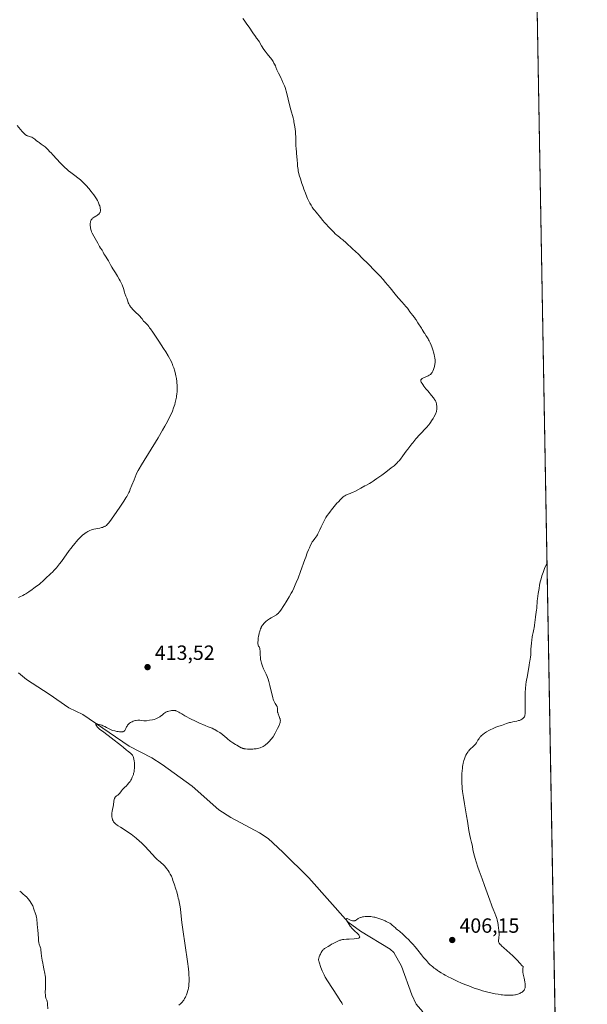
# Model space of a CAD drawing. Units: metres. Extents: x 622261 to 625747, y 4662409 to 4664783.
# Drawn here: x 625470 to 625747, y 4663358 to 4663838 of the extents above; entities that cross this region are included whole.
import ezdxf

# ---------------------------------------------------------------- set-up
doc = ezdxf.new("R2010")
doc.units = ezdxf.units.M
doc.header["$MEASUREMENT"] = 0
for name, color, linetype, lineweight in [('Comarca CxS', 21, 'Continuous', 0), ('Comunidad Autónoma CxS', 142, 'Continuous', 0), ('Corriente natural lineal', 142, 'Continuous', 13), ('Cultivos herbáceos CxS', 92, 'Continuous', 0), ('Curva de nivel normal', 30, 'Continuous', 0), ('Espacio natural protegido CxS', 121, 'Continuous', 0), ('Municipio CxS', 4, 'Continuous', 0), ('Provincia CxS', 1, 'Continuous', 0), ('Punto de cota en terreno', 7, 'Continuous', 0), ('Rótulo de punto de cota en terreno', 7, 'Continuous', 0)]:
    doc.layers.add(name, color=color, linetype=linetype, lineweight=lineweight)
doc.styles.add('Style-Arial', font='txt')

# ---------------------------------------------------------------- blocks, each defined once
blk = doc.blocks.new('*U9')
at = {"layer": 'Cultivos herbáceos CxS', "color": 92, "linetype": 'Continuous', "lineweight": 0}
blk.add_polyline3d([(625708.9517, 4664582.2561, 419.8515), (625746.54, 4662469.87, 387.7471)], dxfattribs=at)
blk = doc.blocks.new('*U10')
at = {"layer": 'Municipio CxS', "color": 4, "linetype": 'Continuous', "lineweight": 0, "flags": 128}
blk.add_lwpolyline([(625719.33, 4663998.75), (625746.54, 4662469.87), (623961.61, 4662438.52)], dxfattribs=at)
blk = doc.blocks.new('*U11')
at = {"layer": 'Espacio natural protegido CxS', "color": 121, "linetype": 'Continuous', "lineweight": 0, "flags": 128}
blk.add_lwpolyline([(625719.33, 4663998.75), (625746.54, 4662469.87), (623961.61, 4662438.52)], dxfattribs=at)
blk = doc.blocks.new('5PATER')
at = {"layer": 'Punto de cota en terreno', "linetype": 'Continuous', "lineweight": 0}
h = blk.add_hatch(color=51, dxfattribs=at)
edge = h.paths.add_edge_path()
edge.add_ellipse((0, 0), major_axis=(-0.11, -0.111), ratio=0.999422, start_angle=0, end_angle=360)

msp = doc.modelspace()

# ---------------------------------------------------------------- linework, layer by layer
at = {"layer": 'Comarca CxS', "color": 21, "linetype": 'Continuous', "lineweight": 0, "flags": 128}
msp.add_lwpolyline([(623961.6135, 4662438.5203), (622301.34, 4662409.36), (622263.9335, 4664569.7752), (622261.29, 4664722.45), (622448.0685, 4664725.7326), (625358.9333, 4664776.8913), (625705.38, 4664782.98), (625719.3348, 4663998.7466), (625746.54, 4662469.87)], close=True, dxfattribs=at)
at = {"layer": 'Comunidad Autónoma CxS', "color": 142, "linetype": 'Continuous', "lineweight": 0, "flags": 128}
msp.add_lwpolyline([(623961.6135, 4662438.5203), (622301.34, 4662409.36), (622263.9335, 4664569.7752), (622261.29, 4664722.45), (622448.0685, 4664725.7326), (625358.9333, 4664776.8913), (625705.38, 4664782.98), (625719.3348, 4663998.7466), (625746.54, 4662469.87)], close=True, dxfattribs=at)
at = {"layer": 'Corriente natural lineal', "color": 142, "linetype": 'Continuous', "lineweight": 13}
msp.add_polyline3d([(625469.6001, 4663519.6001, 412.7084), (625473.3501, 4663516.2901, 412.3909), (625484.4101, 4663509.1601, 411.7754), (625494.0901, 4663502.5701, 411.298), (625500.8201, 4663499.2601, 411.0229), (625523.4001, 4663483.9301, 409.9956), (625534.4701, 4663478.1601, 409.5133), (625539.5501, 4663475.0001, 409.3437), (625554.1201, 4663464.4701, 408.7128), (625567.1701, 4663452.8201, 408.2412), (625572.9701, 4663449.1901, 408.0809), (625586.8701, 4663441.6701, 407.5428), (625591.1101, 4663438.9901, 407.3739), (625598.2601, 4663432.3501, 407.0652), (625610.9001, 4663419.7001, 406.6713), (625630.1001, 4663398.2201, 405.3654), (625636.1201, 4663393.7501, 405.0973), (625650.5901, 4663385.0501, 404.6864), (625652.3801, 4663383.3401, 404.6602), (625656.0701, 4663376.7401, 404.4862), (625661.0301, 4663362.7901, 403.986), (625663.1801, 4663358.2801, 403.7707), (625666.4701, 4663354.4701, 403.6319)], dxfattribs=at)
at = {"layer": 'Cultivos herbáceos CxS', "color": 92, "linetype": 'Continuous', "lineweight": 0, "extrusion": (0.000230649, -0.012962, 0.999916), "elevation": -59900.3866, "flags": 128}
msp.add_lwpolyline([(625719.9139, 4663575.3198), (625731.5364, 4662922.2096)], dxfattribs=at)
at = {"layer": 'Curva de nivel normal', "color": 30, "linetype": 'Continuous', "lineweight": 0, "flags": 128}
for points, elevation in [([(625578.81, 4663838.2001), (625579.46, 4663837.3301), (625580.79, 4663835.4801), (625581.8, 4663834.0101), (625583.71, 4663831.1601), (625584.89, 4663829.4101), (625585.5, 4663828.5601), (625586.33, 4663827.4601), (625586.72, 4663826.9301), (625587.93, 4663824.8601), (625589.04, 4663823.1801), (625589.7, 4663822.2501), (625590.66, 4663820.9601), (625591.22, 4663820.2501), (625592.21, 4663819.0701), (625592.88, 4663818.2001), (625593.52, 4663817.2101), (625593.93, 4663816.5001), (625594.18, 4663816.0301), (625594.62, 4663815.1101), (625594.88, 4663814.4701), (625595.34, 4663813.2601), (625595.76, 4663812.3001), (625596.11, 4663811.5801), (625596.91, 4663810.0701), (625597.47, 4663808.9601), (625597.77, 4663808.2801), (625598.24, 4663807.0901), (625598.56, 4663806.3401), (625599.02, 4663805.3601), (625599.32, 4663804.6301), (625599.67, 4663803.5501), (625599.88, 4663802.8501), (625600.35, 4663801.0801), (625601.4, 4663796.8101), (625602.15, 4663793.8101), (625603.25, 4663789.7701), (625603.54, 4663788.5401), (625603.68, 4663787.8601), (625603.82, 4663787.1101), (625604.08, 4663785.4501), (625604.38, 4663783.1301), (625604.5, 4663782.0201), (625604.62, 4663780.5301), (625604.66, 4663779.3201), (625604.66, 4663778.6501), (625604.63, 4663777.4601), (625604.63, 4663776.5801), (625604.64, 4663776.1101), (625604.7, 4663775.0501), (625605.11, 4663770.7601), (625605.2, 4663769.5601), (625605.35, 4663767.2701), (625605.45, 4663766.1601), (625605.52, 4663765.6001), (625605.69, 4663764.4901), (625605.8, 4663763.9201), (625606.07, 4663762.7301), (625606.28, 4663761.9001), (625606.81, 4663760.0901), (625607.55, 4663757.8001), (625608.11, 4663756.1901), (625608.49, 4663755.1301), (625609.25, 4663753.1001), (625609.97, 4663751.3001), (625610.32, 4663750.4801), (625610.85, 4663749.3401), (625611.4, 4663748.2701), (625611.98, 4663747.2701), (625612.59, 4663746.3201), (625613.21, 4663745.4401), (625613.62, 4663744.8901), (625614.42, 4663743.8901), (625616.56, 4663741.3801), (625617.75, 4663739.8101), (625618.52, 4663738.8901), (625619.17, 4663738.2001), (625620.7, 4663736.6401), (625621.95, 4663735.3401), (625623.12, 4663734.0901), (625623.79, 4663733.4201), (625624.55, 4663732.7001), (625624.98, 4663732.3301), (625625.96, 4663731.5401), (625626.51, 4663731.1201), (625627.44, 4663730.4601), (625629.08, 4663728.9801), (625632.18, 4663726.1301), (625635.03, 4663723.4301), (625636.78, 4663721.7301), (625639.95, 4663718.5801), (625642.96, 4663715.5101), (625644.62, 4663713.7601), (625645.58, 4663712.7401), (625647.1, 4663711.0801), (625648.26, 4663709.7301), (625650.46, 4663707.0001), (625653.02, 4663703.9401), (625654.43, 4663702.2701), (625656.32, 4663700.1001), (625657.23, 4663699.0901), (625658.39, 4663697.8501), (625658.96, 4663697.1701), (625659.34, 4663696.6501), (625660.16, 4663695.4401), (625660.85, 4663694.4501), (625661.35, 4663693.8101), (625662.33, 4663692.6001), (625662.93, 4663691.8501), (625663.22, 4663691.4401), (625664.04, 4663690.0401), (625665.82, 4663687.3601), (625666.14, 4663686.8501), (625666.66, 4663685.9201), (625667.12, 4663685.1801), (625667.37, 4663684.8101), (625667.96, 4663683.9301), (625668.46, 4663683.1701), (625668.98, 4663682.3001), (625669.24, 4663681.8201), (625669.5, 4663681.3101), (625670.01, 4663680.2301), (625670.49, 4663679.0901), (625670.79, 4663678.3301), (625671.32, 4663676.8401), (625671.79, 4663675.3101), (625672.03, 4663674.4001), (625672.16, 4663673.8401), (625672.36, 4663672.8501), (625672.47, 4663672.0001), (625672.49, 4663671.6101), (625672.48, 4663671.0001), (625672.45, 4663670.6701), (625672.34, 4663669.9501), (625672.07, 4663668.8101), (625671.9, 4663668.2001), (625671.61, 4663667.3001), (625671.29, 4663666.4801), (625671.12, 4663666.1201), (625670.94, 4663665.8101), (625670.82, 4663665.6201), (625670.57, 4663665.3001), (625670.44, 4663665.1501), (625670.15, 4663664.9001), (625669.83, 4663664.6801), (625669.59, 4663664.5401), (625669.05, 4663664.2601), (625666.81, 4663663.2301), (625666.17, 4663662.8801), (625665.92, 4663662.7101), (625665.72, 4663662.5501), (625665.62, 4663662.4401), (625665.48, 4663662.2301), (625665.44, 4663662.1201), (625665.41, 4663661.9001), (625665.46, 4663661.6601), (625665.52, 4663661.4901), (625665.7, 4663661.1101), (625666.12, 4663660.4001), (625666.41, 4663659.9801), (625666.93, 4663659.2601), (625667.97, 4663657.9201), (625668.85, 4663656.8501), (625670.73, 4663654.5801), (625671.56, 4663653.5401), (625671.91, 4663653.0801), (625672.2, 4663652.6701), (625672.63, 4663651.9701), (625672.89, 4663651.3901), (625673, 4663651.0501), (625673.05, 4663650.8201), (625673.12, 4663650.3701), (625673.22, 4663649.2301), (625673.24, 4663648.6501), (625673.22, 4663647.8101), (625673.13, 4663647.1501), (625673.05, 4663646.8201), (625672.87, 4663646.2801), (625672.75, 4663645.9801), (625672.43, 4663645.2801), (625671.82, 4663644.0901), (625671.43, 4663643.4001), (625670.71, 4663642.2601), (625670.15, 4663641.4501), (625669.84, 4663641.0301), (625669.34, 4663640.3901), (625668.22, 4663639.0701), (625667.42, 4663638.1901), (625665.81, 4663636.4901), (625664.22, 4663634.8001), (625663.79, 4663634.3301), (625663.08, 4663633.4901), (625661.62, 4663631.5801), (625661.16, 4663631.0201), (625660.1, 4663629.7801), (625659.13, 4663628.5601), (625658.38, 4663627.5601), (625656.75, 4663625.3101), (625655.53, 4663623.6901), (625654.84, 4663622.8501), (625654.49, 4663622.4501), (625653.93, 4663621.8701), (625652.96, 4663620.9501), (625652.4, 4663620.4601), (625651.03, 4663619.3501), (625648.38, 4663617.3301), (625646.43, 4663615.9001), (625643.98, 4663614.1501), (625642.94, 4663613.4301), (625642.28, 4663612.9801), (625641.22, 4663612.3101), (625640.4, 4663611.8201), (625638.97, 4663611.0401), (625638.13, 4663610.5701), (625636.2, 4663609.4501), (625634.71, 4663608.6201), (625633.35, 4663607.9301), (625632.51, 4663607.5501), (625631.99, 4663607.3301), (625631, 4663606.9601), (625630.08, 4663606.6401), (625629.62, 4663606.4601), (625628.91, 4663606.1201), (625628.41, 4663605.8101), (625628.14, 4663605.6201), (625627.72, 4663605.3001), (625627.27, 4663604.9101), (625626.31, 4663603.9901), (625625.29, 4663602.9201), (625624.6, 4663602.1501), (625623.25, 4663600.5701), (625622, 4663599.0201), (625621.42, 4663598.2801), (625620.61, 4663597.1901), (625619.88, 4663596.1501), (625619.55, 4663595.6401), (625619.24, 4663595.1501), (625618.67, 4663594.2001), (625618.16, 4663593.2501), (625617.84, 4663592.6201), (625617.24, 4663591.3201), (625616.93, 4663590.6301), (625616.32, 4663589.2401), (625615.85, 4663588.2101), (625615.37, 4663587.2501), (625615.12, 4663586.8001), (625614.87, 4663586.3701), (625614.36, 4663585.6101), (625613.87, 4663584.9501), (625613.04, 4663583.9101), (625612.6, 4663583.3101), (625612.35, 4663582.9001), (625611.76, 4663581.7001), (625611.17, 4663580.4001), (625610.8, 4663579.5501), (625610.15, 4663577.9601), (625609.38, 4663575.9401), (625608.94, 4663574.7501), (625606.87, 4663568.9301), (625605.66, 4663565.6801), (625604.78, 4663563.5001), (625604.32, 4663562.4301), (625603.62, 4663560.8701), (625602.89, 4663559.3701), (625602.39, 4663558.4201), (625601.4, 4663556.6101), (625600.91, 4663555.7601), (625599.95, 4663554.1901), (625599.05, 4663552.8001), (625598.5, 4663551.9701), (625597.54, 4663550.6001), (625596.74, 4663549.5001), (625596.42, 4663549.0901), (625595.92, 4663548.5201), (625595.64, 4663548.2601), (625595.47, 4663548.1201), (625595.1, 4663547.8701), (625592.52, 4663546.4001), (625591.71, 4663545.8801), (625591.31, 4663545.6001), (625590.74, 4663545.1801), (625589.95, 4663544.5201), (625589.32, 4663543.9101), (625589.02, 4663543.5901), (625588.62, 4663543.1001), (625588.24, 4663542.5701), (625588.06, 4663542.2901), (625587.77, 4663541.7601), (625587.63, 4663541.4801), (625587.43, 4663541.0301), (625587.15, 4663540.2901), (625586.9, 4663539.4601), (625586.78, 4663539.0101), (625586.68, 4663538.5201), (625586.48, 4663537.5001), (625586.32, 4663536.4601), (625586.18, 4663535.1901), (625586.14, 4663534.6401), (625586.13, 4663534.2901), (625586.15, 4663533.7101), (625586.21, 4663533.2701), (625586.28, 4663533.0301), (625586.47, 4663532.6101), (625586.71, 4663532.1901), (625586.83, 4663531.9401), (625587, 4663531.4701), (625587.13, 4663530.8301), (625587.17, 4663530.4401), (625587.21, 4663529.8201), (625587.24, 4663528.3301), (625587.31, 4663527.0401), (625587.41, 4663526.1301), (625587.49, 4663525.6701), (625587.63, 4663524.9701), (625587.82, 4663524.2601), (625587.96, 4663523.8001), (625588.3, 4663522.8701), (625588.88, 4663521.4901), (625590.09, 4663518.9101), (625590.55, 4663517.8501), (625590.75, 4663517.3301), (625591.04, 4663516.5601), (625591.43, 4663515.3701), (625591.61, 4663514.7501), (625591.96, 4663513.4101), (625592.3, 4663511.9301), (625592.99, 4663508.8401), (625593.36, 4663507.4401), (625593.55, 4663506.8201), (625593.74, 4663506.2701), (625593.87, 4663505.9401), (625594.14, 4663505.3501), (625594.52, 4663504.6401), (625595.15, 4663503.6601), (625595.36, 4663503.3001), (625595.44, 4663503.1401), (625595.55, 4663502.8301), (625595.59, 4663502.6301), (625595.62, 4663502.2201), (625595.61, 4663501.4701), (625595.63, 4663501.0101), (625595.71, 4663500.4901), (625595.78, 4663500.2101), (625595.98, 4663499.6001), (625596.51, 4663498.3001), (625596.86, 4663497.4001), (625596.93, 4663497.1401), (625597.03, 4663496.6601), (625597.05, 4663496.2201), (625597.03, 4663495.9401), (625596.93, 4663495.3701), (625596.8, 4663494.9301), (625596.69, 4663494.6301), (625596.43, 4663494.0101), (625595.71, 4663492.5301), (625594.46, 4663490.1401), (625593.59, 4663488.5001), (625591.54, 4663486.1901), (625590.61, 4663485.2301), (625589.98, 4663484.6701), (625589.67, 4663484.4201), (625589.18, 4663484.0701), (625588.67, 4663483.7701), (625588.32, 4663483.5801), (625587.61, 4663483.2701), (625587.24, 4663483.1301), (625586.5, 4663482.9101), (625585.75, 4663482.7301), (625585.24, 4663482.6401), (625584.25, 4663482.5101), (625583.7, 4663482.4601), (625582.64, 4663482.4101), (625581.65, 4663482.4201), (625581.04, 4663482.4501), (625580, 4663482.5401), (625579.45, 4663482.6201), (625579.2, 4663482.6801), (625578.83, 4663482.7801), (625578.27, 4663483.0001), (625577.95, 4663483.1501), (625577.2, 4663483.5501), (625575.88, 4663484.3001), (625575.14, 4663484.7501), (625573.99, 4663485.4701), (625572.88, 4663486.2101), (625572.36, 4663486.5801), (625571.47, 4663487.2801), (625570.95, 4663487.7201), (625570.04, 4663488.5401), (625569.12, 4663489.3601), (625568.81, 4663489.6101), (625568.19, 4663490.0801), (625567.57, 4663490.5001), (625566.35, 4663491.2601), (625565.18, 4663491.9201), (625564.63, 4663492.2001), (625563.83, 4663492.5701), (625563.3, 4663492.7901), (625561.97, 4663493.2901), (625560.42, 4663493.9101), (625557.39, 4663495.2301), (625555.7, 4663496.0001), (625553.34, 4663497.1401), (625552.67, 4663497.4901), (625551.51, 4663498.1201), (625550.56, 4663498.6901), (625549.07, 4663499.6201), (625548.15, 4663500.1901), (625547.61, 4663500.4901), (625546.71, 4663500.9601), (625546.22, 4663501.1701), (625545.98, 4663501.2401), (625545.6, 4663501.3001), (625545.38, 4663501.3201), (625544.88, 4663501.3201), (625544.03, 4663501.2501), (625543.54, 4663501.1701), (625542.77, 4663500.9901), (625542.24, 4663500.8201), (625541.98, 4663500.7101), (625541.59, 4663500.5301), (625541.34, 4663500.4001), (625540.85, 4663500.0901), (625540.37, 4663499.7501), (625539.44, 4663499.0201), (625538.76, 4663498.4801), (625538.42, 4663498.2401), (625538.09, 4663498.0101), (625537.41, 4663497.6201), (625536.76, 4663497.3101), (625536.34, 4663497.1401), (625535.54, 4663496.8901), (625534.75, 4663496.7201), (625533.3, 4663496.5101), (625531.81, 4663496.2401), (625531.34, 4663496.1801), (625531.12, 4663496.1701), (625530.91, 4663496.1701), (625530.52, 4663496.2101), (625529.29, 4663496.4501), (625528.61, 4663496.5301), (625528.23, 4663496.5401), (625527.6, 4663496.5201), (625526.91, 4663496.4201), (625526.53, 4663496.3401), (625525.82, 4663496.1401), (625525.45, 4663496.0101), (625524.9, 4663495.7801), (625524.37, 4663495.5101), (625524.11, 4663495.3601), (625523.62, 4663495.0401), (625523.4, 4663494.8601), (625523.09, 4663494.5801), (625522.82, 4663494.2901), (625522.66, 4663494.0801), (625522.37, 4663493.6601), (625522.14, 4663493.2301), (625521.76, 4663492.4101), (625521.51, 4663491.8801), (625521.28, 4663491.5001), (625521.16, 4663491.3401), (625520.95, 4663491.1501), (625520.72, 4663491.0001), (625520.58, 4663490.9501), (625520.36, 4663490.8801), (625520.2, 4663490.8501), (625519.83, 4663490.8201), (625519.51, 4663490.8101), (625518.79, 4663490.8601), (625518.01, 4663490.9701), (625517.48, 4663491.0601), (625516.47, 4663491.2701), (625515.52, 4663491.5201), (625514.96, 4663491.7101), (625514.62, 4663491.8501), (625513.94, 4663492.1501), (625513.43, 4663492.4201), (625512.35, 4663493.0101), (625511.52, 4663493.4401), (625510.65, 4663493.8201), (625510.06, 4663494.0301), (625508.89, 4663494.4101), (625508.15, 4663494.6201), (625507.82, 4663494.6801), (625507.42, 4663494.7201), (625507.17, 4663494.6401), (625507.12, 4663494.5501), (625507.12, 4663494.4201), (625507.15, 4663494.3101), (625507.28, 4663494.0601), (625507.6, 4663493.6101), (625507.87, 4663493.2901), (625508.29, 4663492.8601), (625508.52, 4663492.6501), (625509.04, 4663492.2101), (625511.07, 4663490.7401), (625514.66, 4663487.8701), (625519.7, 4663484.0501), (625520.46, 4663483.4301), (625522.12, 4663481.9601), (625522.56, 4663481.6101), (625524.11, 4663480.4301), (625524.55, 4663480.0501), (625524.74, 4663479.8501), (625525, 4663479.5101), (625525.22, 4663479.1001), (625525.33, 4663478.8501), (625525.52, 4663478.3301), (625525.73, 4663477.5401), (625525.89, 4663476.7301), (625526.01, 4663475.8201), (625526.05, 4663475.3401), (625526.08, 4663474.4301), (625526.08, 4663473.9701), (625526.04, 4663473.2501), (625525.93, 4663472.1501), (625525.8, 4663471.4201), (625525.73, 4663471.0501), (625525.59, 4663470.5001), (625525.48, 4663470.1301), (625525.24, 4663469.4101), (625524.95, 4663468.7101), (625524.51, 4663467.8001), (625524.27, 4663467.3601), (625523.87, 4663466.7301), (625523.65, 4663466.4201), (625523.32, 4663465.9801), (625522.6, 4663465.1501), (625522.11, 4663464.6401), (625521.13, 4663463.6901), (625520.46, 4663463.0301), (625520.16, 4663462.7101), (625519.64, 4663462.0801), (625518.82, 4663460.9601), (625518.45, 4663460.5101), (625518.26, 4663460.3201), (625517.85, 4663460.0101), (625517.3, 4663459.6601), (625517.03, 4663459.4701), (625516.79, 4663459.2501), (625516.68, 4663459.1101), (625516.52, 4663458.8801), (625516.4, 4663458.6101), (625516.32, 4663458.4001), (625516.19, 4663457.9401), (625516.03, 4663457.1401), (625515.73, 4663455.2601), (625515.16, 4663452.1601), (625515.03, 4663451.1801), (625514.99, 4663450.7201), (625514.98, 4663450.2901), (625515.02, 4663449.5001), (625515.14, 4663448.7901), (625515.25, 4663448.3601), (625515.34, 4663448.0901), (625515.56, 4663447.5801), (625515.82, 4663447.1201), (625515.98, 4663446.8901), (625516.25, 4663446.5601), (625516.59, 4663446.2101), (625516.8, 4663446.0401), (625517.54, 4663445.4601), (625518, 4663445.1401), (625519.13, 4663444.4201), (625521.97, 4663442.6301), (625523.57, 4663441.5601), (625524.39, 4663440.9801), (625525.2, 4663440.3701), (625526.83, 4663439.0701), (625528.42, 4663437.7001), (625529.44, 4663436.7601), (625530.1, 4663436.1301), (625531.36, 4663434.8701), (625532.67, 4663433.4801), (625534.94, 4663430.9301), (625535.92, 4663429.8601), (625536.38, 4663429.3901), (625537.22, 4663428.5901), (625537.75, 4663428.1501), (625538.71, 4663427.3801), (625539.39, 4663426.8301), (625539.72, 4663426.5401), (625540.04, 4663426.2301), (625540.68, 4663425.5701), (625541.29, 4663424.8401), (625541.68, 4663424.3401), (625542.43, 4663423.2901), (625542.89, 4663422.5701), (625543.12, 4663422.1901), (625543.45, 4663421.5801), (625543.96, 4663420.5301), (625544.49, 4663419.2701), (625544.77, 4663418.5401), (625545.36, 4663416.8401), (625546.17, 4663414.2701), (625546.56, 4663412.9201), (625547.11, 4663410.9001), (625547.35, 4663409.9201), (625547.57, 4663408.9901), (625547.93, 4663407.2201), (625548.22, 4663405.5901), (625548.38, 4663404.5701), (625548.63, 4663402.6701), (625549.12, 4663398.1001), (625549.57, 4663394.5401), (625551.8, 4663379.0401), (625552.27, 4663375.4001), (625552.44, 4663373.6101), (625552.52, 4663372.6101), (625552.58, 4663370.8601), (625552.57, 4663369.2001), (625552.54, 4663368.3801), (625552.43, 4663367.1801), (625552.27, 4663366.0101), (625552.16, 4663365.4501), (625552.03, 4663364.8901), (625551.72, 4663363.8201), (625551.35, 4663362.8001), (625551.07, 4663362.1601), (625550.87, 4663361.7401), (625550.45, 4663360.9501), (625549.99, 4663360.2001), (625549.72, 4663359.8401), (625549.27, 4663359.2901), (625548.72, 4663358.7201), (625548.41, 4663358.4301), (625547.67, 4663357.8101)], 410), ([(625468.83, 4663786.1201), (625471.34, 4663783.2601), (625472.5, 4663782.0101), (625472.99, 4663781.5501), (625473.24, 4663781.3601), (625473.39, 4663781.2701), (625473.67, 4663781.1401), (625474.01, 4663781.0301), (625474.76, 4663780.8301), (625475.34, 4663780.6601), (625475.84, 4663780.4701), (625476.09, 4663780.3601), (625476.47, 4663780.1601), (625477.05, 4663779.7601), (625477.46, 4663779.4401), (625478.34, 4663778.7001), (625479.06, 4663778.1301), (625479.56, 4663777.7701), (625480.64, 4663777.0501), (625481.55, 4663776.4001), (625482.45, 4663775.6801), (625482.96, 4663775.2301), (625483.82, 4663774.4001), (625484.85, 4663773.3501), (625485.44, 4663772.7301), (625486.3, 4663771.7901), (625488.25, 4663769.6501), (625489.85, 4663767.9501), (625491.5, 4663766.2901), (625492.32, 4663765.5101), (625492.87, 4663765.0101), (625493.95, 4663764.0901), (625495, 4663763.2401), (625497.01, 4663761.7001), (625498.4, 4663760.6401), (625499.05, 4663760.1201), (625499.67, 4663759.6001), (625500.81, 4663758.5601), (625501.85, 4663757.5201), (625502.5, 4663756.8201), (625503.74, 4663755.4201), (625504.9, 4663754.0101), (625505.45, 4663753.3201), (625506.21, 4663752.3101), (625506.89, 4663751.3501), (625507.19, 4663750.9001), (625507.46, 4663750.4601), (625507.93, 4663749.6501), (625508.3, 4663748.9101), (625508.51, 4663748.4401), (625508.85, 4663747.5501), (625509.06, 4663746.9101), (625509.27, 4663746.1101), (625509.34, 4663745.7401), (625509.42, 4663745.2201), (625509.44, 4663744.9901), (625509.44, 4663744.5701), (625509.42, 4663744.3801), (625509.33, 4663744.0301), (625509.24, 4663743.8101), (625509.17, 4663743.6701), (625508.98, 4663743.3901), (625508.6, 4663742.9701), (625508.36, 4663742.7501), (625507.94, 4663742.4201), (625507.45, 4663742.0901), (625507.18, 4663741.9301), (625506.38, 4663741.4701), (625505.97, 4663741.2101), (625505.58, 4663740.9101), (625505.4, 4663740.7401), (625505.08, 4663740.3501), (625504.93, 4663740.1201), (625504.76, 4663739.7501), (625504.63, 4663739.3301), (625504.57, 4663739.0201), (625504.49, 4663738.3701), (625504.48, 4663738.0301), (625504.5, 4663737.3401), (625504.56, 4663736.6501), (625504.62, 4663736.2101), (625504.78, 4663735.4001), (625504.89, 4663735.0101), (625505.13, 4663734.3201), (625505.44, 4663733.6801), (625506.29, 4663732.1701), (625506.86, 4663731.1401), (625508.14, 4663728.8101), (625509.03, 4663727.2301), (625509.52, 4663726.4301), (625510.22, 4663725.3601), (625510.58, 4663724.7901), (625510.77, 4663724.4401), (625511.14, 4663723.6601), (625511.52, 4663722.9501), (625513.33, 4663720.1801), (625513.7, 4663719.5401), (625514.41, 4663718.2201), (625515.04, 4663717.1001), (625515.55, 4663716.2401), (625516.76, 4663714.3201), (625517.73, 4663712.7301), (625518.59, 4663711.2701), (625518.99, 4663710.5501), (625519.54, 4663709.5001), (625520.01, 4663708.5301), (625520.21, 4663708.0801), (625520.52, 4663707.2601), (625520.67, 4663706.7701), (625521.18, 4663704.9601), (625521.39, 4663704.3501), (625521.88, 4663703.0801), (625522.25, 4663702.0501), (625522.71, 4663700.5401), (625523, 4663699.7501), (625523.24, 4663699.2101), (625523.38, 4663698.9401), (625523.62, 4663698.5401), (625523.89, 4663698.1301), (625524.09, 4663697.8701), (625524.53, 4663697.3401), (625525.25, 4663696.5601), (625526.72, 4663695.1201), (625528, 4663693.8701), (625528.56, 4663693.2901), (625529.28, 4663692.4601), (625529.71, 4663691.9101), (625530.47, 4663690.9001), (625530.98, 4663690.2801), (625531.32, 4663689.9501), (625531.95, 4663689.4501), (625532.33, 4663689.1201), (625532.54, 4663688.8801), (625532.94, 4663688.2701), (625533.36, 4663687.6201), (625533.76, 4663687.0501), (625534.94, 4663685.4201), (625536.22, 4663683.5801), (625537.86, 4663681.1401), (625540.18, 4663677.5501), (625541.21, 4663675.9201), (625542.41, 4663673.9401), (625543.02, 4663672.8601), (625543.37, 4663672.2101), (625543.96, 4663670.9801), (625544.5, 4663669.7501), (625544.76, 4663669.1101), (625545.12, 4663668.1201), (625545.62, 4663666.5201), (625546.03, 4663664.9601), (625546.21, 4663664.1401), (625546.45, 4663662.8601), (625546.63, 4663661.5201), (625546.7, 4663660.8401), (625546.78, 4663659.6001), (625546.8, 4663658.9801), (625546.81, 4663658.0301), (625546.75, 4663656.6101), (625546.63, 4663655.2101), (625546.54, 4663654.5101), (625546.43, 4663653.8201), (625546.16, 4663652.4801), (625545.83, 4663651.1701), (625545.59, 4663650.3201), (625545.05, 4663648.6701), (625544.45, 4663647.0701), (625544.13, 4663646.2701), (625543.58, 4663645.0301), (625542.6, 4663643.0001), (625541.5, 4663640.9101), (625540.84, 4663639.7201), (625539.69, 4663637.7001), (625537.5, 4663633.9901), (625529.44, 4663620.8201), (625528.31, 4663618.9101), (625527.88, 4663618.1501), (625527.21, 4663616.9101), (625526.87, 4663616.2001), (625526.28, 4663614.8201), (625525.81, 4663613.6201), (625524.76, 4663610.9301), (625523.97, 4663608.9801), (625523.52, 4663607.9401), (625523.28, 4663607.4401), (625522.9, 4663606.6901), (625522.22, 4663605.4701), (625521.81, 4663604.7801), (625520.81, 4663603.1901), (625518.83, 4663600.2101), (625517.36, 4663598.0701), (625514.76, 4663594.3501), (625513.55, 4663592.7001), (625513.03, 4663592.0701), (625512.76, 4663591.7901), (625512.31, 4663591.4001), (625511.81, 4663591.0601), (625511.51, 4663590.8901), (625510.99, 4663590.6401), (625510.36, 4663590.4101), (625509.99, 4663590.3101), (625509.14, 4663590.1101), (625507.18, 4663589.7201), (625506.15, 4663589.4801), (625505.65, 4663589.3401), (625505.15, 4663589.1901), (625504.21, 4663588.8301), (625503.32, 4663588.4201), (625502.77, 4663588.1201), (625502.42, 4663587.9201), (625501.77, 4663587.5001), (625501.11, 4663587.0201), (625500.79, 4663586.7601), (625500.13, 4663586.1601), (625499.65, 4663585.6801), (625498.54, 4663584.4701), (625497.6, 4663583.4001), (625497.05, 4663582.7401), (625496.09, 4663581.5501), (625494.94, 4663580.0601), (625494.28, 4663579.1801), (625492.78, 4663577.1101), (625491.93, 4663575.9101), (625490.51, 4663573.8801), (625489.55, 4663572.6801), (625487.99, 4663570.8001), (625486.81, 4663569.4601), (625486.18, 4663568.7901), (625485.17, 4663567.8001), (625484.51, 4663567.1901), (625483.35, 4663566.1701), (625482.62, 4663565.4901), (625482.34, 4663565.2001), (625481.74, 4663564.5701), (625481.19, 4663564.0401), (625480.48, 4663563.4001), (625480.04, 4663563.0301), (625479.53, 4663562.6301), (625478.36, 4663561.7401), (625477.06, 4663560.8001), (625476.18, 4663560.1801), (625474.5, 4663559.0401), (625473.1, 4663558.1201), (625472.49, 4663557.7501), (625471.66, 4663557.2801), (625471.28, 4663557.0801), (625470.54, 4663556.7401), (625470.19, 4663556.6001), (625469.48, 4663556.3401)], 415), ([(625627.36, 4663358.1201), (625626.95, 4663358.8501), (625626.25, 4663360.0601), (625624.94, 4663362.1601), (625620.09, 4663369.5901), (625618.94, 4663371.4801), (625618.34, 4663372.5501), (625618, 4663373.2101), (625617.4, 4663374.5101), (625616.79, 4663376.0401), (625616.43, 4663377.0401), (625616.22, 4663377.6701), (625615.89, 4663378.7601), (625615.74, 4663379.3901), (625615.7, 4663379.6701), (625615.69, 4663380.1701), (625615.73, 4663380.4901), (625615.78, 4663380.7201), (625615.93, 4663381.2301), (625616.3, 4663382.1701), (625616.54, 4663382.6801), (625616.96, 4663383.4601), (625617.27, 4663383.9501), (625617.44, 4663384.1901), (625617.71, 4663384.5101), (625617.98, 4663384.8001), (625618.17, 4663384.9801), (625618.57, 4663385.2901), (625619.17, 4663385.6801), (625620.33, 4663386.3301), (625621.11, 4663386.8101), (625622.03, 4663387.4301), (625622.48, 4663387.6901), (625623.14, 4663388.0101), (625624.03, 4663388.3801), (625624.47, 4663388.5901), (625625.42, 4663389.0901), (625626.05, 4663389.3401), (625626.57, 4663389.5001), (625626.87, 4663389.5701), (625627.36, 4663389.6701), (625627.93, 4663389.7501), (625629.2, 4663389.8801), (625630.57, 4663389.9701), (625633.07, 4663390.1001), (625634.35, 4663390.2201), (625634.92, 4663390.3201), (625635.19, 4663390.4001), (625635.33, 4663390.4501), (625635.53, 4663390.5901), (625635.6, 4663390.6801), (625635.68, 4663390.8901), (625635.67, 4663391.1101), (625635.64, 4663391.2701), (625635.49, 4663391.6001), (625635.28, 4663391.9401), (625635.14, 4663392.1201), (625634.88, 4663392.4201), (625634.31, 4663392.9801), (625633.53, 4663393.7101), (625632.39, 4663394.7601), (625631.9, 4663395.2401), (625631.36, 4663395.8601), (625631.07, 4663396.2401), (625630.5, 4663397.1201), (625629.77, 4663398.2801), (625629.43, 4663398.8601), (625629.19, 4663399.3501), (625629.12, 4663399.5501), (625629.1, 4663399.7001), (625629.17, 4663399.8801), (625629.37, 4663399.9401), (625629.55, 4663399.9201), (625629.97, 4663399.7901), (625631.58, 4663399.0701), (625632.12, 4663398.8901), (625632.4, 4663398.8301), (625632.83, 4663398.8001), (625633.12, 4663398.8401), (625633.27, 4663398.8701), (625633.49, 4663398.9601), (625633.71, 4663399.0701), (625634.17, 4663399.3801), (625634.9, 4663399.8901), (625635.35, 4663400.1501), (625635.87, 4663400.4001), (625636.16, 4663400.5101), (625636.73, 4663400.6801), (625637.04, 4663400.7601), (625637.53, 4663400.8501), (625638.33, 4663400.9601), (625639.19, 4663401.0101), (625639.64, 4663401.0101), (625640.57, 4663400.9701), (625641.05, 4663400.9301), (625641.79, 4663400.8301), (625642.53, 4663400.7001), (625643.03, 4663400.5901), (625644.03, 4663400.3301), (625644.53, 4663400.1901), (625645.5, 4663399.8701), (625646.43, 4663399.5301), (625647.01, 4663399.3001), (625648.09, 4663398.8301), (625648.63, 4663398.5801), (625649.56, 4663398.1001), (625650.34, 4663397.6401), (625650.79, 4663397.3501), (625651.55, 4663396.7801), (625652.27, 4663396.1501), (625653.12, 4663395.3701), (625653.53, 4663395.0001), (625654.18, 4663394.4801), (625655.11, 4663393.7601), (625655.6, 4663393.3501), (625656.37, 4663392.6301), (625657.51, 4663391.5101), (625658.14, 4663390.9001), (625659.6, 4663389.5301), (625660.48, 4663388.6401), (625661.5, 4663387.5501), (625662.67, 4663386.1701), (625663.99, 4663384.5401), (625665.86, 4663382.2001), (625666.81, 4663381.0501), (625668.18, 4663379.4401), (625669.26, 4663378.2801), (625670.08, 4663377.4701), (625670.48, 4663377.0901), (625671.27, 4663376.4001), (625672.03, 4663375.7801), (625672.54, 4663375.3901), (625673.56, 4663374.6601), (625674.13, 4663374.2801), (625675.31, 4663373.5301), (625676.52, 4663372.8301), (625677.35, 4663372.3701), (625679.06, 4663371.4601), (625679.96, 4663371.0201), (625681.79, 4663370.1201), (625683.2, 4663369.4701), (625685.32, 4663368.5301), (625687.4, 4663367.6701), (625688.78, 4663367.1301), (625691.49, 4663366.1201), (625693.29, 4663365.5101), (625694.18, 4663365.2201), (625695.52, 4663364.8001), (625697.52, 4663364.2501), (625699.5, 4663363.7801), (625700.78, 4663363.5101), (625701.62, 4663363.3501), (625703.19, 4663363.0801), (625704.63, 4663362.8701), (625705.3, 4663362.7901), (625706.27, 4663362.6901), (625707.67, 4663362.6101), (625708.89, 4663362.6001), (625709.49, 4663362.6201), (625710.36, 4663362.6801), (625711.18, 4663362.7801), (625711.56, 4663362.8401), (625711.94, 4663362.9201), (625712.63, 4663363.1001), (625713.27, 4663363.3201), (625713.67, 4663363.4801), (625713.92, 4663363.6001), (625714.4, 4663363.8601), (625714.84, 4663364.1601), (625715.05, 4663364.3201), (625715.34, 4663364.5801), (625715.6, 4663364.8701), (625715.71, 4663365.0301), (625715.92, 4663365.3801), (625716.01, 4663365.5701), (625716.12, 4663365.8801), (625716.22, 4663366.2901), (625716.25, 4663366.5101), (625716.29, 4663366.8601), (625716.31, 4663367.4301), (625716.3, 4663367.7301), (625716.24, 4663368.3901), (625716.17, 4663368.9301), (625715.95, 4663370.1201), (625715.75, 4663370.9901), (625715.47, 4663372.2401), (625715.34, 4663372.8801), (625715.2, 4663373.8701), (625715.15, 4663374.3701), (625715.13, 4663375.0301), (625715.14, 4663375.3601), (625715.19, 4663375.8501), (625715.27, 4663376.3301), (625715.32, 4663376.5701), (625714.84, 4663377.0001), (625714.53, 4663377.3001), (625713.94, 4663377.9201), (625712.07, 4663379.9901), (625710.93, 4663381.1801), (625710.27, 4663381.8101), (625708.83, 4663383.1201), (625705.96, 4663385.6401), (625704.83, 4663386.6801), (625704.39, 4663387.1101), (625704.15, 4663387.3601), (625703.78, 4663387.8101), (625703.64, 4663388.0001), (625703.44, 4663388.3501), (625703.34, 4663388.6601), (625703.31, 4663388.8501), (625703.3, 4663389.2201), (625703.46, 4663390.4501), (625703.51, 4663390.9501), (625703.55, 4663391.8801), (625703.54, 4663392.4401), (625703.5, 4663393.6301), (625703.45, 4663394.2901), (625703.35, 4663395.3301), (625703.14, 4663396.9501), (625702.95, 4663398.0201), (625702.84, 4663398.5401), (625702.67, 4663399.2901), (625702.47, 4663399.9901), (625702.33, 4663400.4401), (625702.02, 4663401.3101), (625701.48, 4663402.6101), (625700.65, 4663404.5701), (625700.18, 4663405.7201), (625699.8, 4663406.6901), (625699, 4663408.8501), (625696.49, 4663415.9901), (625695.31, 4663419.2301), (625693.9, 4663423.1201), (625693.26, 4663424.9501), (625692.42, 4663427.6101), (625691.93, 4663429.2601), (625691.65, 4663430.2801), (625691.19, 4663432.0501), (625690.85, 4663433.5601), (625690.55, 4663435.0701), (625690.4, 4663435.7701), (625690.12, 4663436.9401), (625689.64, 4663438.9801), (625689.37, 4663440.3401), (625688.92, 4663442.9001), (625688.2, 4663447.2901), (625687.75, 4663449.9001), (625686.72, 4663455.7701), (625686.22, 4663458.8201), (625685.93, 4663460.8101), (625685.81, 4663461.7901), (625685.65, 4663463.2101), (625685.53, 4663464.5701), (625685.47, 4663465.4401), (625685.4, 4663467.1101), (625685.38, 4663467.9001), (625685.4, 4663469.4001), (625685.46, 4663470.8001), (625685.52, 4663471.6801), (625685.7, 4663473.3001), (625685.82, 4663474.1301), (625685.91, 4663474.6601), (625686.11, 4663475.6401), (625686.45, 4663476.9601), (625686.69, 4663477.7401), (625686.87, 4663478.2201), (625687.23, 4663479.1001), (625687.44, 4663479.5501), (625687.86, 4663480.3501), (625688.3, 4663481.0401), (625688.58, 4663481.4401), (625688.78, 4663481.6801), (625689.16, 4663482.1101), (625689.37, 4663482.3201), (625689.78, 4663482.7001), (625690.58, 4663483.3501), (625690.97, 4663483.6801), (625691.5, 4663484.1901), (625691.75, 4663484.4601), (625692.11, 4663484.8901), (625692.58, 4663485.5501), (625692.95, 4663486.2101), (625693.28, 4663486.8301), (625693.47, 4663487.1601), (625693.83, 4663487.6801), (625694.25, 4663488.1901), (625694.49, 4663488.4601), (625694.9, 4663488.8801), (625695.62, 4663489.5201), (625696.46, 4663490.1701), (625696.94, 4663490.5001), (625697.44, 4663490.8201), (625698.52, 4663491.4501), (625699.62, 4663492.0401), (625700.34, 4663492.3901), (625701.65, 4663492.9601), (625702.81, 4663493.3901), (625704.08, 4663493.7901), (625704.74, 4663494.0001), (625707.18, 4663494.9101), (625708.13, 4663495.2201), (625708.64, 4663495.3601), (625709.15, 4663495.4801), (625710.2, 4663495.7101), (625712.22, 4663496.1001), (625713.1, 4663496.3101), (625713.49, 4663496.4201), (625714.16, 4663496.6801), (625714.72, 4663496.9601), (625715.03, 4663497.1701), (625715.21, 4663497.3101), (625715.53, 4663497.6201), (625715.79, 4663497.9601), (625715.9, 4663498.1501), (625716.04, 4663498.4601), (625716.15, 4663498.8101), (625716.19, 4663499.0001), (625716.28, 4663499.6801), (625716.31, 4663500.0801), (625716.32, 4663500.5201), (625716.31, 4663501.5201), (625716.23, 4663503.9401), (625716.2, 4663505.3201), (625716.22, 4663507.5101), (625716.27, 4663509.0101), (625716.32, 4663510.0101), (625716.45, 4663511.9301), (625716.65, 4663513.9201), (625716.8, 4663515.1601), (625716.92, 4663515.9601), (625717.17, 4663517.5201), (625718.07, 4663522.1901), (625718.25, 4663523.3601), (625718.43, 4663524.6901), (625718.52, 4663525.3101), (625718.88, 4663527.2201), (625719.01, 4663528.2801), (625719.07, 4663529.4701), (625719.11, 4663531.3301), (625719.16, 4663532.4101), (625719.34, 4663534.2401), (625719.5, 4663535.5101), (625719.75, 4663537.1301), (625719.88, 4663537.8601), (625720.18, 4663539.2601), (625720.54, 4663540.7801), (625720.68, 4663541.5001), (625720.82, 4663542.6201), (625720.98, 4663544.3201), (625721.09, 4663545.2901), (625721.34, 4663546.9101), (625721.71, 4663549.2101), (625721.86, 4663550.3401), (625721.91, 4663550.8901), (625721.98, 4663551.9501), (625722.06, 4663553.8301), (625722.1, 4663554.6401), (625722.23, 4663555.7001), (625722.64, 4663558.1601), (625723.03, 4663560.7001), (625723.3, 4663562.2401), (625723.65, 4663563.9201), (625723.87, 4663564.8101), (625724.2, 4663566.0201), (625724.46, 4663566.8401), (625725.02, 4663568.4901), (625725.73, 4663570.3301), (625726.24, 4663571.5201), (625726.9117, 4663572.9432)], 405), ([(625470.1, 4663413.2901), (625470.62, 4663412.9101), (625470.96, 4663412.6401), (625471.66, 4663412.0501), (625472.78, 4663411.0101), (625473.35, 4663410.4401), (625474.17, 4663409.5301), (625474.84, 4663408.6901), (625475.17, 4663408.2301), (625475.67, 4663407.4801), (625476.5, 4663406.1101), (625477.02, 4663404.5001), (625477.79, 4663402.3001), (625478.06, 4663401.4601), (625478.16, 4663401.0501), (625478.26, 4663400.6201), (625478.4, 4663399.7101), (625478.47, 4663399.0901), (625478.6, 4663397.8001), (625478.69, 4663396.8301), (625478.8, 4663395.8701), (625479.02, 4663394.0401), (625479.14, 4663392.7801), (625479.18, 4663392.0101), (625479.2, 4663390.6301), (625479.22, 4663389.7301), (625479.28, 4663388.9301), (625479.36, 4663388.4501), (625479.43, 4663388.1401), (625479.61, 4663387.5401), (625480.14, 4663386.1701), (625480.3, 4663385.6501), (625480.36, 4663385.3601), (625480.46, 4663384.7501), (625480.6, 4663383.2101), (625480.78, 4663381.6501), (625481.08, 4663379.6901), (625481.33, 4663378.2701), (625481.51, 4663377.3201), (625481.89, 4663375.5201), (625482.39, 4663373.2401), (625482.58, 4663372.1401), (625482.67, 4663371.3601), (625482.7, 4663370.9501), (625482.73, 4663370.2901), (625482.73, 4663368.8301), (625482.61, 4663365.6801), (625482.58, 4663364.2201), (625482.59, 4663363.5601), (625482.63, 4663362.9801), (625482.66, 4663362.6301), (625482.75, 4663362.0001), (625482.92, 4663361.2301), (625483.04, 4663360.8201), (625483.28, 4663360.1701), (625483.45, 4663359.6601), (625483.52, 4663359.4201), (625483.59, 4663359.0301), (625483.66, 4663358.2601), (625483.78, 4663355.9801)], 415)]:
    msp.add_lwpolyline(points, dxfattribs=dict(at, elevation=elevation))
at = {"layer": 'Espacio natural protegido CxS', "color": 121, "linetype": 'Continuous', "lineweight": 0, "flags": 128}
msp.add_lwpolyline([(623961.6135, 4662438.5203), (622301.34, 4662409.36), (622263.9335, 4664569.7752), (622261.29, 4664722.45), (622448.0685, 4664725.7326), (625358.9333, 4664776.8913), (625705.38, 4664782.98), (625719.3348, 4663998.7466), (625746.54, 4662469.87)], close=True, dxfattribs=at)
at = {"layer": 'Provincia CxS', "color": 1, "linetype": 'Continuous', "lineweight": 0, "flags": 128}
msp.add_lwpolyline([(623961.6135, 4662438.5203), (622301.34, 4662409.36), (622263.9335, 4664569.7752), (622261.29, 4664722.45), (622448.0685, 4664725.7326), (625358.9333, 4664776.8913), (625705.38, 4664782.98), (625719.3348, 4663998.7466), (625746.54, 4662469.87)], close=True, dxfattribs=at)

# ---------------------------------------------------------------- block references
at = {"layer": 'Cultivos herbáceos CxS', "color": 92, "linetype": 'Continuous', "lineweight": 0}
msp.add_blockref('*U9', (0, 0), dxfattribs=at)
at = {"layer": 'Espacio natural protegido CxS', "color": 121, "linetype": 'Continuous', "lineweight": 0}
msp.add_blockref('*U11', (0, 0), dxfattribs=at)
at = {"layer": 'Municipio CxS', "color": 4, "linetype": 'Continuous', "lineweight": 0}
msp.add_blockref('*U10', (0, 0), dxfattribs=at)
at = {"layer": 'Punto de cota en terreno', "color": 7, "linetype": 'Continuous', "lineweight": 0, "xscale": 10, "yscale": 10, "zscale": 10}
for p in [(625532.38, 4663522.37, 413.52), (625680.76, 4663389.5, 406.15)]:
    msp.add_blockref('5PATER', p, dxfattribs=at)

# ---------------------------------------------------------------- texts
at = {"layer": 'Rótulo de punto de cota en terreno', "color": 7, "linetype": 'Continuous', "lineweight": 0, "style": 'Style-Arial'}
for s, p in [('413,52', (625535.9078, 4663525.8978)), ('406,15', (625684.2878, 4663393.0278))]:
    msp.add_text(s, height=7, dxfattribs=at).set_placement(p)

doc.saveas('drawing.dxf')
